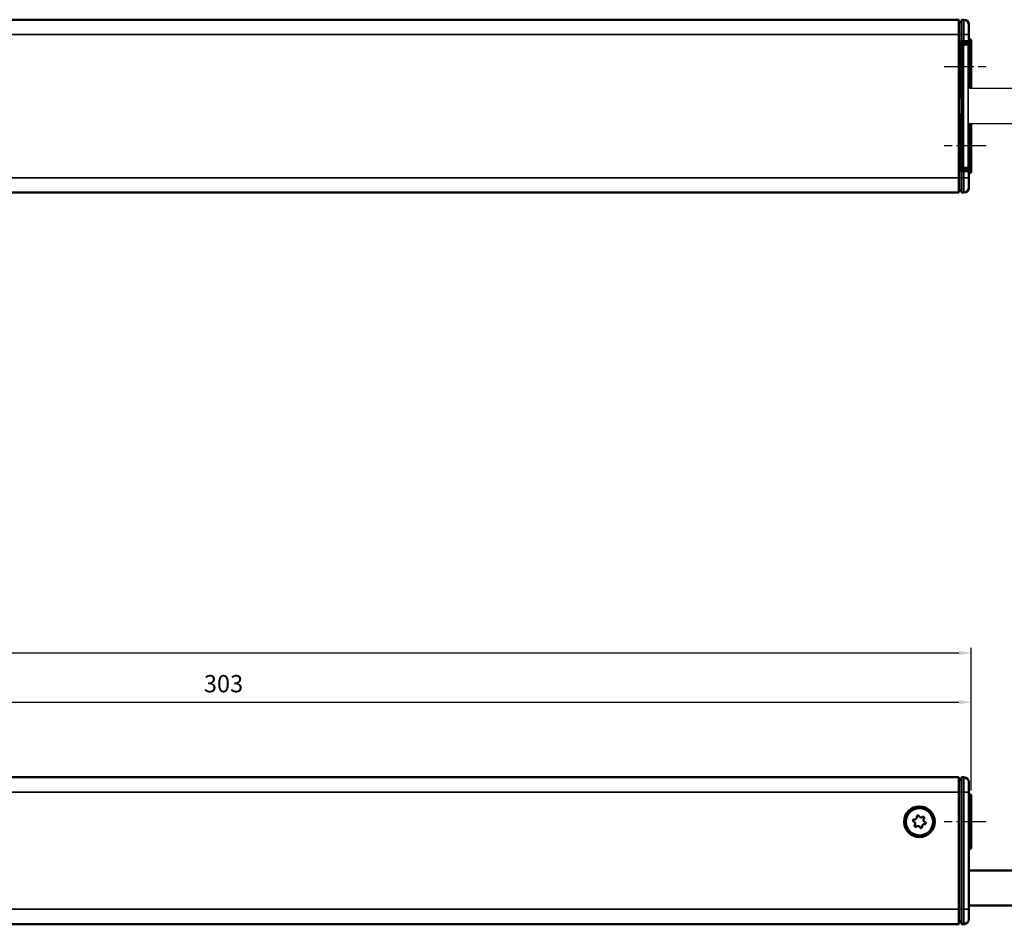
# Model space of a CAD drawing. Extents: x 5078 to 7499, y 672 to 1966.
# Drawn here: x 7131 to 7330, y 1326 to 1509 of the extents above; entities that cross this region are included whole.
import ezdxf

# ---------------------------------------------------------------- set-up
doc = ezdxf.new("R2010")
doc.units = 0
doc.linetypes.add('AM_DIN_G_W050', pattern=[13.75, 9.75, -1.5, 1, -1.5])
doc.linetypes.add('AM_DIN_G_W050x2', pattern=[6.875, 4.75, -0.875, 0.375, -0.875])
doc.layers.get('0').update_dxf_attribs({"lineweight": 25})
for name, color, linetype, lineweight in [('AM_5', 3, 'Continuous', 25), ('Sichtbar (ISO)', 7, 'Continuous', 50), ('Sichtbar schmal (ISO)', 3, 'Continuous', 35)]:
    doc.layers.add(name, color=color, linetype=linetype, lineweight=lineweight)
doc.layers.add('AM_7', color=4, linetype='AM_DIN_G_W050', lineweight=25, plot=False)
doc.styles.get("Standard").update_dxf_attribs({"font": 'ARIALN.TTF'})
doc.dimstyles.new('AM_DIN$0', dxfattribs={"dimtxt": 3.5, "dimasz": 2.5, "dimexe": 1, "dimexo": 1, "dimgap": 1.5, "dimtad": 1, "dimdsep": 46, "dimtxsty": 'Standard', "dimcen": 0, "dimclrd": 256, "dimclre": 256, "dimclrt": 2, "dimadec": 0, "dimazin": 2, "dimtp": 0.1, "dimtm": 0.1, "dimtfac": 0.71, "dimtdec": 3, "dimtmove": 0, "dimatfit": 3, "dimfxl": 1, "dimlwd": -1, "dimlwe": -1, "dimarcsym": 0})

# ---------------------------------------------------------------- blocks, each defined once
blk = doc.blocks.new('*D6')
at = {"layer": 'AM_5', "transparency": 16777216}
for p, q in [((6778.24, 1352.77), (6778.24, 1381.64)), ((7323.24, 1352.77), (7323.24, 1381.64)), ((6780.74, 1380.64), (7320.74, 1380.64))]:
    blk.add_line(p, q, dxfattribs=at)
for points in [[(6780.74, 1381.05), (6780.74, 1380.22), (6778.24, 1380.64)], [(7320.74, 1381.05), (7320.74, 1380.22), (7323.24, 1380.64)]]:
    blk.add_solid(points, dxfattribs=at)
at = {"layer": 'Defpoints', "color": 0, "transparency": 16777216}
for p in [(7323.24, 1380.64), (6778.24, 1351.77), (7323.24, 1351.77)]:
    blk.add_point(p, dxfattribs=at)
at = {"layer": 'AM_5', "color": 2, "transparency": 16777216, "insert": (7050.74, 1383.92), "char_height": 3.5, "attachment_point": 5}
blk.add_mtext('545', dxfattribs=at)
blk = doc.blocks.new('*D8')
at = {"layer": 'AM_5', "transparency": 16777216}
for p, q in [((7020.47, 1359.67), (7020.47, 1371.67)), ((7323.24, 1352.77), (7323.24, 1371.67)), ((7022.97, 1370.67), (7320.74, 1370.67))]:
    blk.add_line(p, q, dxfattribs=at)
for points in [[(7022.97, 1371.09), (7022.97, 1370.25), (7020.47, 1370.67)], [(7320.74, 1371.09), (7320.74, 1370.25), (7323.24, 1370.67)]]:
    blk.add_solid(points, dxfattribs=at)
at = {"layer": 'Defpoints', "color": 0, "transparency": 16777216}
for p in [(7323.24, 1370.67), (7020.47, 1358.67), (7323.24, 1351.77)]:
    blk.add_point(p, dxfattribs=at)
at = {"layer": 'AM_5', "color": 2, "transparency": 16777216, "insert": (7171.85, 1373.96), "char_height": 3.5, "attachment_point": 5}
blk.add_mtext('303', dxfattribs=at)
blk = doc.blocks.new('CDC-0252-0350-1-ACB S1-L ON_Drive_F')
at = {"layer": 'AM_7', "linetype": 'AM_DIN_G_W050x2'}
blk.add_line((548, 0), (539.5, 0), dxfattribs=at)
at = {"layer": 'Sichtbar (ISO)'}
for p, q in [((260.25, 9), (542.5, 9)), ((542.5, 9), (542.5, 6)), ((543, 8.5), (542.5, 8.49)), ((543, 9), (543.51, 9)), ((543, 6), (543, 9)), ((544.5, 8), (544.5, 6)), ((542.5, -17.7), (542.5, 6)), ((543, 6), (543, -17.7)), ((544.5, -17.7), (544.5, 6)), ((544.8, 5.5), (544.5, 5.5)), ((545, 5.3), (545, -5.3)), ((544.8, -5.5), (544.5, -5.5)), ((542.5, -17.7), (542.5, -20.7)), ((543, -20.7), (543, -17.7)), ((544.5, -17.7), (544.5, -19.7)), ((2.5, -20.7), (542.5, -20.7)), ((543, -20.2), (542.5, -20.19)), ((542.83, -20.25), (543, -20.25)), ((543, -20.7), (543.51, -20.7)), ((543.23, -20.75), (543.39, -20.75))]:
    blk.add_line(p, q, dxfattribs=at)
for radius in [3.1, 2.75]:
    blk.add_circle((534.5, 0), radius, dxfattribs=at)
for centre, radius, start, end in [((543.5, 8), 1, 0, 89.5), ((544.8, 5.3), 0.2, 0, 90), ((533.39, 0.26), 0.2, 82.3424, 251.376), ((533.17, -0.4), 0.5, 322.3424, 71.376), ((533.48, 0.95), 0.5, 262.3424, 11.376), ((534.17, 1.09), 0.2, 22.3424, 191.376), ((534.82, 1.36), 0.5, 202.3424, 311.376), ((535.28, 0.83), 0.2, 322.3424, 131.376), ((535.83, 0.4), 0.5, 142.3424, 251.376), ((533.72, -0.83), 0.2, 142.3424, 311.376), ((534.18, -1.36), 0.5, 22.3424, 131.376), ((534.83, -1.09), 0.2, 202.3424, 11.376), ((535.52, -0.95), 0.5, 82.3424, 191.376), ((535.61, -0.26), 0.2, 262.3424, 71.376), ((544.8, -5.3), 0.2, 270, 0), ((543.5, -19.7), 1, 270.5, 0), ((542.83, -20.05), 0.2, 226.2836, 270), ((543.23, -20.65), 0.1, 209.1734, 270), ((543.39, -19.75), 1, 270, 299.3783)]:
    blk.add_arc(centre, radius, start, end, dxfattribs=at)
at = {"layer": 'Sichtbar schmal (ISO)'}
for p, q in [((543.51, 6), (543.51, 9)), ((260.25, 6), (542.5, 6)), ((543, 6), (542.5, 6)), ((543, 6), (543.51, 6)), ((543.51, 6), (543.51, -17.7)), ((544.5, 6), (543.51, 6)), ((544.8, -5.5), (544.8, 5.5)), ((542.5, -17.7), (2.5, -17.7)), ((543, -17.7), (542.5, -17.7)), ((543, -17.7), (543.51, -17.7)), ((543.51, -20.7), (543.51, -17.7)), ((544.5, -17.7), (543.51, -17.7)), ((542.83, -20.2), (542.83, -20.25)), ((543.23, -20.7), (543.23, -20.75)), ((543.39, -20.75), (543.39, -20.7))]:
    blk.add_line(p, q, dxfattribs=at)
blk = doc.blocks.new('CDC-0252-0350-1-ACB S1-L ON_Connection Cable_F')
at = {"layer": 'Sichtbar (ISO)'}
for p, q in [((0, 0), (56.5, 0)), ((56.5, 0), (71.5, 0)), ((71.5, 0), (71.5, -7.1)), ((0, -7.1), (56.5, -7.1)), ((56.5, -7.1), (71.5, -7.1))]:
    blk.add_line(p, q, dxfattribs=at)
blk = doc.blocks.new('CDC-0252-0350-1-ACB S1-L ON_Drive+cable_F')
for name, p in [('CDC-0252-0350-1-ACB S1-L ON_Drive_F', (0, 0)), ('CDC-0252-0350-1-ACB S1-L ON_Connection Cable_F', (544.5, -9.85))]:
    blk.add_blockref(name, p)
blk = doc.blocks.new('CDC-0252-0350-1-ACB S1-L ON_F')
blk.add_blockref('CDC-0252-0350-1-ACB S1-L ON_Drive+cable_F', (0, 0))
blk = doc.blocks.new('CDC-0252-0350-1-ACB S1-L ON_Drive_B')
at = {"layer": 'AM_7', "linetype": 'AM_DIN_G_W050x2'}
for p, q in [((539.5, 0), (548, 0)), ((548, -16), (539.5, -16))]:
    blk.add_line(p, q, dxfattribs=at)
at = {"layer": 'Sichtbar (ISO)'}
for p, q in [((542.5, 9.5), (2.5, 9.5)), ((542.5, 9.5), (542.5, 6.5)), ((543, 9), (542.5, 8.99)), ((543, 9.5), (543.51, 9.5)), ((543, 6.5), (543, 9.5)), ((544.5, 8.5), (544.5, 6.5)), ((542.5, -22.5), (542.5, 6.5)), ((543, 6.5), (543, 5.24)), ((544.5, 5.27), (544.5, 6.5)), ((542.5, 5.04), (543, 5.05)), ((542.71, 4.8), (542.5, 4.8)), ((542.51, 4.2), (542.51, 4.6)), ((542.71, 4.8), (544.2, 4.8)), ((543, 5.04), (543, 5.24)), ((543, 5.04), (543.51, 5.04)), ((543.13, -5.72), (543.13, 4.38)), ((544.8, 5.5), (544.5, 5.5)), ((544.5, 4.69), (544.5, 5.27)), ((544.5, 4.5), (544.5, 4.69)), ((544.5, -4.37), (544.5, 4.5)), ((545, 5.3), (545, -4.45)), ((543.13, -10.28), (543.13, -5.72)), ((544.5, -4.45), (544.5, -4.37)), ((543.04, -6.37), (543.04, -9.63)), ((543.11, -6.01), (543.06, -6.07)), ((543.11, -9.99), (543.06, -9.93)), ((543.13, -20.38), (543.13, -10.28)), ((544.5, -11.63), (544.5, -11.55)), ((544.5, -20.5), (544.5, -11.63)), ((545, -11.55), (545, -21.3)), ((542.71, -20.8), (542.5, -20.8)), ((543, -21.05), (542.5, -21.04)), ((542.51, -20.2), (542.51, -20.6)), ((542.71, -20.8), (544.2, -20.8)), ((543, -21.24), (543, -21.04)), ((543.51, -21.04), (543, -21.04)), ((543, -21.24), (543, -22.5)), ((544.5, -20.69), (544.5, -20.5)), ((544.5, -21.27), (544.5, -20.69)), ((544.5, -22.5), (544.5, -21.27)), ((544.8, -21.5), (544.5, -21.5)), ((542.5, -22.5), (542.5, -25.5)), ((543, -25.5), (543, -22.5)), ((544.5, -22.5), (544.5, -24.5)), ((2.5, -25.5), (542.5, -25.5)), ((543, -25), (542.5, -24.99)), ((543, -25.5), (543.51, -25.5))]:
    blk.add_line(p, q, dxfattribs=at)
for centre, radius, start, end in [((543.5, 8.5), 1, 0, 89.5), ((544.8, 5.3), 0.2, 0, 90), ((544.8, -21.3), 0.2, 270, 0), ((543.5, -24.5), 1, 270.5, 0)]:
    blk.add_arc(centre, radius, start, end, dxfattribs=at)
for centre, major_axis, ratio, start_param, end_param in [((542.31, 4.2), (0.141, -0.141), 0.999695, 0.492064, 0.785246), ((542.71, 4.6), (-0.141, 0.141), 0.999695, 5.497939, 7.068431), ((543.13, 4.38), (0, -0.3), 0.003491, 1.570796, 2.283098), ((544.2, 4.5), (0.212, 0.212), 0.999695, 5.497939, 7.068431), ((543.11, -5.72), (0, -0.3), 0.052408, 0.05236, 1.570796), ((544.49, -4.37), (0, -0.3), 0.017455, 1.311571, 1.570796), ((543.06, -6.37), (0, -0.3), 0.052408, 3.193953, 4.712389), ((543.06, -9.63), (0, -0.3), 0.052408, 4.712389, 6.230825), ((543.11, -10.28), (0, -0.3), 0.052408, 1.570796, 3.089233), ((544.49, -11.63), (0, -0.3), 0.017455, 1.570796, 1.830021), ((542.31, -20.2), (0.141, 0.141), 0.999695, 5.497939, 5.791121), ((542.71, -20.6), (-0.141, -0.141), 0.999695, 5.497939, 7.068431), ((543.13, -20.38), (0, -0.3), 0.003491, 0.858495, 1.570796), ((544.2, -20.5), (0.212, -0.212), 0.999695, 5.497939, 7.068431)]:
    blk.add_ellipse(centre, major_axis=major_axis, ratio=ratio, start_param=start_param, end_param=end_param, dxfattribs=at)
for points, knots in [([(543.13, 4.58), (543.13, 4.59), (543.13, 4.61), (543.14, 4.63), (543.15, 4.64), (543.18, 4.67), (543.2, 4.68), (543.23, 4.68)], [0.0599918, 0.0599918, 0.0599918, 0.0599918, 0.06582904, 0.06582904, 0.0716671, 0.0716671, 0.08592626, 0.08592626, 0.08592626, 0.08592626]), ([(543.51, 5.04), (543.59, 5.05), (543.68, 5.05), (543.83, 5.05), (543.91, 5.05), (544.05, 5.05), (544.11, 5.05), (544.21, 5.06), (544.24, 5.06), (544.29, 5.06), (544.3, 5.06), (544.32, 5.07), (544.33, 5.07), (544.35, 5.07), (544.35, 5.07), (544.36, 5.07), (544.37, 5.08), (544.39, 5.09), (544.41, 5.09), (544.44, 5.12), (544.45, 5.13), (544.47, 5.16), (544.48, 5.18), (544.5, 5.23), (544.5, 5.25), (544.5, 5.27)], [0.472405, 0.472405, 0.472405, 0.472405, 0.784819, 0.784819, 1.097233, 1.097233, 1.409647, 1.409647, 1.72206, 1.72206, 1.878267, 1.878267, 1.956371, 1.956371, 1.97243, 1.97243, 1.995563, 1.995563, 2.014321, 2.014321, 2.02056, 2.02056, 2.029681, 2.029681, 2.034474, 2.034474, 2.034474, 2.034474]), ([(543.23, -20.68), (543.2, -20.68), (543.18, -20.67), (543.15, -20.64), (543.14, -20.63), (543.13, -20.61), (543.13, -20.59), (543.13, -20.58)], [0, 0, 0, 0, 0.01425916, 0.01425916, 0.02009722, 0.02009722, 0.02593447, 0.02593447, 0.02593447, 0.02593447]), ([(544.5, -21.27), (544.5, -21.24), (544.5, -21.22), (544.48, -21.18), (544.47, -21.17), (544.45, -21.14), (544.44, -21.12), (544.42, -21.1), (544.41, -21.09), (544.38, -21.08), (544.37, -21.08), (544.36, -21.07), (544.35, -21.07), (544.34, -21.07), (544.34, -21.07), (544.33, -21.07), (544.32, -21.07), (544.3, -21.06), (544.28, -21.06), (544.22, -21.06), (544.18, -21.06), (544.07, -21.05), (544.01, -21.05), (543.86, -21.05), (543.79, -21.05), (543.64, -21.05), (543.58, -21.05), (543.51, -21.04)], [-2.034474, -2.034474, -2.034474, -2.034474, -2.028875, -2.028875, -2.022673, -2.022673, -2.014505, -2.014505, -2.002131, -2.002131, -1.984366, -1.984366, -1.964381, -1.964381, -1.937508, -1.937508, -1.88554, -1.88554, -1.65739, -1.65739, -1.344976, -1.344976, -1.032562, -1.032562, -0.720148, -0.720148, -0.472405, -0.472405, -0.472405, -0.472405])]:
    blk.add_open_spline(points, degree=3, knots=knots, dxfattribs=at)
at = {"layer": 'Sichtbar schmal (ISO)'}
for p, q in [((543.51, 6.5), (543.51, 9.5)), ((2.5, 6.5), (542.5, 6.5)), ((543, 6.5), (542.5, 6.5)), ((543, 6.5), (543.51, 6.5)), ((543.51, 6.5), (543.51, 5.24)), ((544.5, 6.5), (543.51, 6.5)), ((542.51, 4.6), (542.62, 4.48)), ((542.57, 4.14), (542.51, 4.2)), ((542.63, 4.38), (542.83, 4.38)), ((542.63, 4.38), (542.63, -5.72)), ((542.82, 4.68), (542.71, 4.8)), ((543.23, 4.68), (542.82, 4.68)), ((542.83, -5.72), (542.83, 4.38)), ((542.83, 4.38), (543.13, 4.38)), ((543.51, 5.24), (543, 5.24)), ((543.13, 4.58), (543.13, 4.58)), ((543.13, 4.38), (543.23, 4.38)), ((543.13, 4.38), (543.13, -20.38)), ((543.39, 4.68), (543.23, 4.68)), ((543.23, 4.68), (543.23, 4.68)), ((543.23, 4.38), (543.39, 4.38)), ((543.23, -20.38), (543.23, 4.38)), ((543.39, 4.38), (543.39, 4.68)), ((543.39, -20.38), (543.39, 4.38)), ((544.2, 4.8), (544.09, 4.69)), ((544.39, 4.39), (544.5, 4.5)), ((544.39, -20.39), (544.39, 4.39)), ((544.5, 4.69), (544.44, 4.69)), ((544.8, -4.45), (544.8, 5.5)), ((542.5, 3.44), (542.58, 3.44)), ((542.5, 3.12), (542.58, 3.12)), ((542.5, 2.31), (542.6, 2.31)), ((542.58, 3.12), (542.58, 3.44)), ((542.59, 2.91), (542.58, 2.92)), ((542.6, -5.89), (542.6, 2.31)), ((542.5, -5.89), (542.6, -5.89)), ((542.62, -5.82), (542.6, -5.87)), ((542.63, -5.72), (542.83, -5.72)), ((543.13, -5.72), (542.83, -5.72)), ((542.8, -6.07), (542.82, -6.01)), ((543.06, -6.07), (542.8, -6.07)), ((542.8, -6.37), (543.04, -6.37)), ((542.82, -6.01), (543.11, -6.01)), ((543.04, -9.63), (542.8, -9.63)), ((542.82, -9.99), (542.8, -9.93)), ((542.8, -9.93), (543.06, -9.93)), ((542.6, -10.11), (542.5, -10.11)), ((542.6, -18.31), (542.6, -10.11)), ((542.6, -10.13), (542.62, -10.18)), ((542.63, -10.28), (542.63, -20.38)), ((542.83, -10.28), (542.63, -10.28)), ((543.11, -9.99), (542.82, -9.99)), ((542.83, -20.38), (542.83, -10.28)), ((542.83, -10.28), (543.13, -10.28)), ((544.8, -21.5), (544.8, -11.55)), ((542.6, -18.31), (542.5, -18.31)), ((542.58, -19.12), (542.5, -19.12)), ((542.58, -19.44), (542.5, -19.44)), ((542.58, -18.92), (542.59, -18.91)), ((542.58, -19.44), (542.58, -19.12)), ((542.51, -20.2), (542.57, -20.14)), ((542.62, -20.48), (542.51, -20.6)), ((542.83, -20.38), (542.63, -20.38)), ((542.71, -20.8), (542.82, -20.68)), ((543.23, -20.68), (542.82, -20.68)), ((543.13, -20.38), (542.83, -20.38)), ((543, -21.24), (543.51, -21.24)), ((543.13, -20.38), (543.23, -20.38)), ((543.13, -20.58), (543.13, -20.58)), ((543.39, -20.38), (543.23, -20.38)), ((543.23, -20.68), (543.39, -20.68)), ((543.23, -20.68), (543.23, -20.68)), ((543.39, -20.68), (543.39, -20.38)), ((543.51, -21.24), (543.51, -22.5)), ((544.09, -20.69), (544.2, -20.8)), ((544.5, -20.5), (544.39, -20.39)), ((544.5, -20.69), (544.44, -20.69)), ((2.5, -22.5), (542.5, -22.5)), ((543, -22.5), (542.5, -22.5)), ((543, -22.5), (543.51, -22.5)), ((543.51, -25.5), (543.51, -22.5)), ((544.5, -22.5), (543.51, -22.5))]:
    blk.add_line(p, q, dxfattribs=at)
for centre, major_axis, ratio, start_param, end_param in [((542.37, 4.14), (0.141, 0.141), 0.999695, 4.654651, 5.497635), ((542.57, 3.44), (0, 0.7), 0.017455, 4.712389, 6.265732), ((542.82, 4.48), (-0.141, -0.141), 0.999695, 3.927143, 5.497635), ((542.62, 4.38), (0, -0.1), 0.017455, 1.570796, 3.124139), ((542.82, 4.38), (0, 0.3), 0.005818, 4.712389, 6.265732), ((543.23, 4.58), (-0.0981, -0.0196), 0.999842, 4.515054, 6.085778), ((543.13, 4.38), (0, 0.2), 0.003491, 4.712389, 6.265732), ((543.23, 4.38), (0, 0.3), 0.002327, 4.712389, 6.265732), ((543.39, 4.69), (-0.7, 0), 0.017455, 1.570796, 3.124139), ((543.39, 4.39), (1, 0), 0.012219, 4.712389, 6.265732), ((543.5, 5.26), (-1, -0.007), 0.013963, 1.579425, 3.141495), ((543.51, 5.24), (0.002, -0.2), 0.008726, 0, 1.570719), ((544.09, 4.39), (0.212, -0.212), 0.999695, 0.78555, 2.356042), ((544.3, 4.69), (-0.002, -0.4), 0.004362, 1.813982, 2.804844), ((542.38, 2.92), (0.141, 0.141), 0.999695, 4.555507, 5.497635), ((542.39, 2.91), (0.141, 0.141), 0.999695, 4.49074, 5.497635), ((542.58, 3.12), (0, 0.2), 0.017455, 1.570796, 3.124139), ((542.59, 2.31), (0, 0.6), 0.017455, 4.712389, 6.265732), ((542.8, -5.87), (-0.19, 0.063), 0.998478, 0.321964, 1.891847), ((542.61, -6.37), (0, -0.5), 0.017455, 3.193953, 3.357222), ((542.62, -5.72), (0, -0.1), 0.017455, 0.05236, 1.570796), ((542.82, -5.82), (-0.19, 0.063), 0.998478, 0.321964, 1.891847), ((542.82, -5.72), (0, 0.3), 0.005818, 3.193953, 4.712389), ((542.81, -6.37), (0, 0.3), 0.029092, 0.05236, 1.570796), ((542.8, -10.13), (-0.19, -0.063), 0.998478, 4.391339, 5.961222), ((542.81, -9.63), (0, 0.3), 0.029092, 1.570796, 3.089233), ((542.61, -9.63), (0, -0.5), 0.017455, 6.067556, 6.230825), ((542.82, -10.18), (-0.19, -0.063), 0.998478, 4.391339, 5.961222), ((542.62, -10.28), (0, -0.1), 0.017455, 1.570796, 3.089233), ((542.82, -10.28), (0, 0.3), 0.005818, 4.712389, 6.230825), ((542.39, -18.91), (-0.141, 0.141), 0.999695, 3.927143, 4.934038), ((542.38, -18.92), (-0.141, 0.141), 0.999695, 3.927143, 4.869271), ((542.57, -19.44), (0, 0.7), 0.017455, 3.159046, 4.712389), ((542.58, -19.12), (0, 0.2), 0.017455, 0.017453, 1.570796), ((542.59, -18.31), (0, 0.6), 0.017455, 3.159046, 4.712389), ((542.37, -20.14), (-0.141, 0.141), 0.999695, 3.927143, 4.770127), ((542.62, -20.38), (0, -0.1), 0.017455, 0.017453, 1.570796), ((542.82, -20.48), (0.141, -0.141), 0.999695, 3.927143, 5.497635), ((542.82, -20.38), (0, 0.3), 0.005818, 3.159046, 4.712389), ((543.13, -20.38), (0, -0.2), 0.003491, 0.017453, 1.570796), ((543.23, -20.58), (-0.0981, 0.0196), 0.999842, 0.197407, 1.768143), ((543.23, -20.38), (0, 0.3), 0.002327, 3.159046, 4.712389), ((543.39, -20.39), (-1, 0), 0.012219, 3.159046, 4.712389), ((543.39, -20.69), (0.7, 0), 0.017455, 0.017453, 1.570796), ((543.51, -21.24), (0.002, 0.2), 0.008726, 4.712466, 6.283185), ((543.5, -21.26), (1, -0.007), 0.013963, 0.000098, 1.562167), ((544.09, -20.39), (-0.212, -0.212), 0.999695, 0.78555, 2.356042), ((544.3, -20.69), (0.002, -0.4), 0.004362, 0.33699, 1.327611)]:
    blk.add_ellipse(centre, major_axis=major_axis, ratio=ratio, start_param=start_param, end_param=end_param, dxfattribs=at)
for points, knots in [([(542.8, -6.37), (542.78, -6.31), (542.75, -6.25), (542.71, -6.15), (542.7, -6.12), (542.66, -6.06), (542.64, -6.03), (542.62, -5.97), (542.61, -5.95), (542.6, -5.91), (542.6, -5.9), (542.6, -5.89)], [-0.0001416, -0.0001416, -0.0001416, -0.0001416, 0.01422019, 0.01422019, 0.02844638, 0.02844638, 0.04517755, 0.04517755, 0.05804769, 0.05804769, 0.06609152, 0.06609152, 0.06609152, 0.06609152]), ([(542.5, -6.16), (542.52, -6.18), (542.54, -6.2), (542.59, -6.25), (542.63, -6.28), (542.71, -6.33), (542.75, -6.35), (542.8, -6.37)], [-0.03672938, -0.03672938, -0.03672938, -0.03672938, -0.02844638, -0.02844638, -0.01422019, -0.01422019, 0.0001416, 0.0001416, 0.0001416, 0.0001416]), ([(542.8, -9.63), (542.77, -9.64), (542.75, -9.65), (542.65, -9.7), (542.58, -9.75), (542.51, -9.82), (542.51, -9.83), (542.5, -9.84)], [-0.06623312, -0.06623312, -0.06623312, -0.06623312, -0.05884455, -0.05884455, -0.03269142, -0.03269142, -0.02936214, -0.02936214, -0.02936214, -0.02936214]), ([(542.6, -10.11), (542.6, -10.09), (542.61, -10.07), (542.62, -10.01), (542.64, -9.98), (542.69, -9.89), (542.73, -9.83), (542.77, -9.69), (542.79, -9.66), (542.8, -9.63)], [0, 0, 0, 0, 0.01257362, 0.01257362, 0.03269142, 0.03269142, 0.05884455, 0.05884455, 0.06623312, 0.06623312, 0.06623312, 0.06623312])]:
    blk.add_open_spline(points, degree=3, knots=knots, dxfattribs=at)
blk = doc.blocks.new('CDC-0252-0350-1-ACB S1-L ON_Connection Cable_B')
for p, q in [((71.5, 0), (0, 0)), ((71.5, 0), (71.5, -7.1)), ((71.5, -7.1), (0, -7.1))]:
    blk.add_line(p, q)
blk = doc.blocks.new('CDC-0252-0350-1-ACB S1-L ON_Drive+cable_B')
for name, p in [('CDC-0252-0350-1-ACB S1-L ON_Drive_B', (0, 0)), ('CDC-0252-0350-1-ACB S1-L ON_Connection Cable_B', (544.5, -4.45))]:
    blk.add_blockref(name, p)
blk = doc.blocks.new('CDC-0252-0350-1-ACB S1-L ON_B')
blk.add_blockref('CDC-0252-0350-1-ACB S1-L ON_Drive+cable_B', (0, 0))

msp = doc.modelspace()

# ---------------------------------------------------------------- block references
for name, p in [('CDC-0252-0350-1-ACB S1-L ON_B', (6778.241, 1499.28)), ('CDC-0252-0350-1-ACB S1-L ON_F', (6778.241, 1346.472))]:
    msp.add_blockref(name, p)

# ---------------------------------------------------------------- dimensions: what is measured, and where the dimension line sits
at = {"layer": 'AM_5'}
for base, p1, override, picture, middle in [((7323.241, 1380.637), (6778.241, 1351.772), {"dimpost": ''}, '*D6', (7050.741, 1383.917)), ((7323.241, 1370.671), (7020.469, 1358.671), {"dimdec": 0}, '*D8', (7171.855, 1373.958))]:
    dim = msp.add_linear_dim(base=base, p1=p1, p2=(7323.241, 1351.772), dimstyle='AM_DIN$0', override=override, dxfattribs=at)
    dim.commit()
    dim.dimension.update_dxf_attribs({"geometry": picture, "text_midpoint": middle})

doc.saveas('drawing.dxf')
